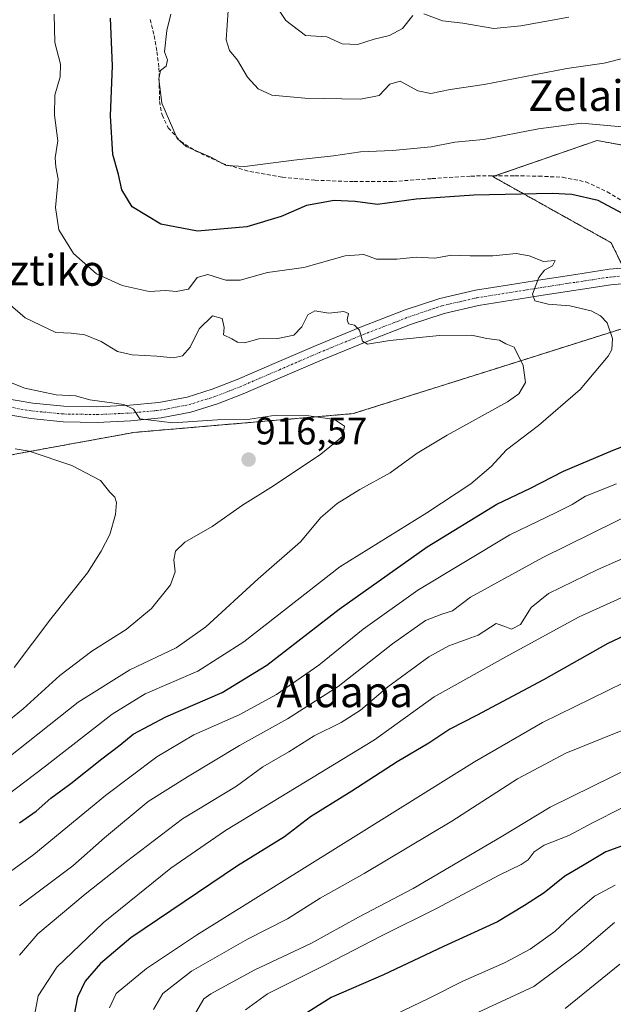
# Model space of a CAD drawing. Units: metres. Extents: x 617247 to 620687, y 4754881 to 4757254.
# Drawn here: x 618849 to 619004, y 4756323 to 4756579 of the extents above; entities that cross this region are included whole.
import ezdxf
from ezdxf.enums import TextEntityAlignment as Align

# ---------------------------------------------------------------- set-up
doc = ezdxf.new("R2010")
doc.units = ezdxf.units.M
doc.header["$MEASUREMENT"] = 0
for name, pattern in [('TRAZO_Y_PUNTO', [1, 0.5, -0.25, 0, -0.25]), ('TRAZOS', [0.75, 0.5, -0.25]), ('TRAZOSX2', [1.5, 1, -0.5])]:
    doc.linetypes.add(name, pattern=pattern)
for name, color, linetype, lineweight in [('Arbolado forestal', 92, 'TRAZOS', 0), ('Arbolado forestal CxS', 92, 'Continuous', 0), ('Carátula', 7, 'Continuous', 5), ('Curva de nivel maestra', 36, 'Continuous', 30), ('Curva de nivel normal', 36, 'Continuous', 0), ('Pastizal CxS', 92, 'Continuous', 0), ('Pista no pavimentada', 254, 'Continuous', 13), ('Pista no pavimentada Cxs', 254, 'Continuous', 0), ('Pista pavimentada eje', 135, 'TRAZO_Y_PUNTO', 0), ('Punto de cota en terreno', 7, 'Continuous', 0), ('Rótulo de punto de cota en terreno', 19, 'Continuous', 0), ('Senda', 19, 'TRAZOSX2', 0), ('Texto cartográfico', 19, 'Continuous', 0)]:
    doc.layers.add(name, color=color, linetype=linetype, lineweight=lineweight)
doc.styles.add('Arial', font='txt', dxfattribs={"height": 0.2})

# ---------------------------------------------------------------- blocks, each defined once
blk = doc.blocks.new('*U171')
at = {"layer": 'Curva de nivel normal', "color": 36, "linetype": 'Continuous', "lineweight": 0}
blk.add_polyline3d([(619004.45, 4756354.04, 845), (618999.1, 4756351.19, 845), (618992.73, 4756345.77, 845), (618988.77, 4756342.02, 845), (618982.33, 4756337.4, 845), (618975.64, 4756333.84, 845), (618964.81, 4756329.14, 845), (618956, 4756324.65, 845), (618945.01, 4756319.4, 845)], dxfattribs=at)
blk = doc.blocks.new('*U198')
at = {"layer": 'Curva de nivel normal', "color": 36, "linetype": 'Continuous', "lineweight": 0}
blk.add_polyline3d([(618843.02, 4756508.41, 910), (618850.84, 4756501.71, 910), (618858.78, 4756497.89, 910), (618862.8, 4756497.72, 910), (618866.41, 4756497.31, 910), (618870.66, 4756495.56, 910), (618874.88, 4756492.93, 910), (618878.69, 4756492.03, 910), (618885.12, 4756491.75, 910), (618889.49, 4756491.29, 910), (618891.79, 4756491.82, 910), (618893.78, 4756494.1, 910), (618896.12, 4756498.79, 910), (618899.62, 4756502.18, 910), (618902.16, 4756501.54, 910), (618902.62, 4756499.14, 910), (618902.49, 4756497.23, 910), (618904.68, 4756496.25, 910), (618906.11, 4756495.34, 910), (618907.95, 4756495.18, 910), (618911.7, 4756496.26, 910), (618916.63, 4756496.28, 910), (618920.79, 4756497.18, 910), (618922.89, 4756499.34, 910), (618924.41, 4756502.5, 910), (618926.22, 4756503.52, 910), (618929.88, 4756502.88, 910), (618933.78, 4756503.33, 910), (618934.99, 4756502.78, 910), (618934.64, 4756501.16, 910), (618935, 4756500.12, 910), (618936.6, 4756499.78, 910), (618937.92, 4756498.5, 910), (618938.68, 4756495.6, 910), (618939.98, 4756494.84, 910), (618945.76, 4756495.78, 910), (618958.67, 4756497.08, 910), (618967.01, 4756497.17, 910), (618970.99, 4756496.29, 910), (618974.35, 4756495.84, 910), (618976, 4756494.94, 910), (618978.11, 4756494.08, 910), (618980.52, 4756489.33, 910), (618981.12, 4756484.84, 910), (618979.34, 4756481.93, 910), (618976.4, 4756479.81, 910), (618960.72, 4756471.16, 910), (618952.92, 4756466.46, 910), (618945.85, 4756461.34, 910), (618938, 4756457.05, 910), (618932.07, 4756453.39, 910), (618927.78, 4756449.7, 910), (618922.54, 4756443.38, 910), (618911.48, 4756433.81, 910), (618897.87, 4756421.3, 910), (618890.11, 4756415.86, 910), (618878.11, 4756410.13, 910), (618864.6, 4756401.72, 910), (618846.56, 4756387.38, 910)], dxfattribs=at)
blk = doc.blocks.new('*U201')
at = {"layer": 'Curva de nivel normal', "color": 36, "linetype": 'Continuous', "lineweight": 0}
blk.add_polyline3d([(618831.54, 4756366.52, 905), (618855.78, 4756384.81, 905), (618873.45, 4756398.54, 905), (618882.11, 4756403.88, 905), (618895.78, 4756409.72, 905), (618907.78, 4756417.38, 905), (618932.78, 4756436.94, 905), (618955.43, 4756450.98, 905), (618966.84, 4756458.5, 905), (618972.14, 4756463.01, 905), (618976.16, 4756467.34, 905), (618984.5, 4756473.68, 905), (618995.36, 4756483.01, 905), (619002.58, 4756491.76, 905), (619003.56, 4756493.49, 905), (619003.78, 4756496.34, 905), (619002.32, 4756500.37, 905), (619000.66, 4756502.23, 905), (618998.22, 4756503.54, 905), (618992.66, 4756504.77, 905), (618987.03, 4756505.22, 905), (618983.52, 4756506.13, 905), (618982.89, 4756507.87, 905), (618984.57, 4756512.19, 905), (618986.03, 4756514.06, 905), (618988.09, 4756515.22, 905), (618988.86, 4756516.59, 905), (618985.78, 4756516.38, 905), (618982.06, 4756517.86, 905), (618978.7, 4756518.46, 905), (618972.63, 4756517.86, 905), (618966.66, 4756517.78, 905), (618961.86, 4756517.99, 905), (618957.46, 4756517.25, 905), (618952.64, 4756517.51, 905), (618947.58, 4756516.98, 905), (618942.34, 4756516.98, 905), (618939.03, 4756518.13, 905), (618934.17, 4756517.78, 905), (618923.43, 4756514.75, 905), (618913.94, 4756513.5, 905), (618906.78, 4756511.48, 905), (618903.11, 4756511.48, 905), (618898.4, 4756512.99, 905), (618895.61, 4756512.17, 905), (618893.4, 4756509.17, 905), (618890.11, 4756508.54, 905), (618887.45, 4756508.78, 905), (618883.11, 4756508.56, 905), (618876.06, 4756510.06, 905), (618869.42, 4756513.13, 905), (618863.39, 4756518.41, 905), (618859.58, 4756524.63, 905), (618858.7, 4756530.38, 905), (618859.42, 4756537.77, 905), (618858.84, 4756541.01, 905), (618858.68, 4756543.36, 905), (618859.32, 4756547.72, 905), (618858.43, 4756554.42, 905), (618858.54, 4756559.62, 905), (618859.98, 4756564.41, 905), (618860.03, 4756567.68, 905), (618858.54, 4756573.34, 905), (618858.39, 4756580.71, 905)], dxfattribs=at)
blk = doc.blocks.new('*U204')
at = {"layer": 'Curva de nivel normal', "color": 36, "linetype": 'Continuous', "lineweight": 0}
blk.add_polyline3d([(618848.27, 4756467.62, 920), (618851.91, 4756466.96, 920), (618862.97, 4756463.29, 920), (618870.46, 4756459.36, 920), (618872.9, 4756456.37, 920), (618874.15, 4756455, 920), (618874.62, 4756453.64, 920), (618874.33, 4756450.5, 920), (618872.91, 4756445.34, 920), (618870.58, 4756441.01, 920), (618867.05, 4756435.34, 920), (618857.48, 4756423.34, 920), (618848.01, 4756410.72, 920)], dxfattribs=at)
blk = doc.blocks.new('*U217')
at = {"layer": 'Curva de nivel normal', "color": 36, "linetype": 'Continuous', "lineweight": 0}
blk.add_polyline3d([(618834.89, 4756387.51, 915), (618850.32, 4756400, 915), (618859.86, 4756408.67, 915), (618868.21, 4756414.97, 915), (618877.13, 4756420.62, 915), (618883.73, 4756426.06, 915), (618888.63, 4756432.18, 915), (618889.92, 4756435.6, 915), (618889.58, 4756438.74, 915), (618889.97, 4756441.01, 915), (618892.44, 4756443.34, 915), (618899.51, 4756447.43, 915), (618907.4, 4756452.98, 915), (618915.45, 4756457.95, 915), (618927.84, 4756466.21, 915), (618933.45, 4756470.85, 915), (618934, 4756473.51, 915), (618931.35, 4756475.25, 915), (618924.66, 4756476.22, 915), (618916.12, 4756476.35, 915), (618909.37, 4756475.35, 915), (618900.93, 4756475.16, 915), (618889.28, 4756474.37, 915), (618880.7, 4756475.39, 915), (618879.04, 4756477.92, 915), (618876.54, 4756479.14, 915), (618867.7, 4756480.39, 915), (618863.92, 4756481.42, 915), (618858.93, 4756481.66, 915), (618850.75, 4756483.35, 915), (618844.83, 4756485.69, 915)], dxfattribs=at)
blk = doc.blocks.new('*U238')
at = {"layer": 'Curva de nivel maestra', "color": 36, "linetype": 'Continuous', "lineweight": 30}
for points in [[(618849.37, 4756370.33, 900), (618853.71, 4756373.3, 900), (618857.49, 4756376.75, 900), (618862.71, 4756380.5, 900), (618870.78, 4756386.98, 900), (618875.5, 4756390.53, 900), (618878.99, 4756393.33, 900), (618887.5, 4756397.86, 900), (618902.11, 4756404.25, 900), (618913.78, 4756411.31, 900), (618932.55, 4756425.91, 900), (618955.53, 4756442.1, 900), (618973.63, 4756453.2, 900), (618982.42, 4756457.4, 900), (618990.97, 4756461.83, 900), (619003.89, 4756467.3, 900), (619015.62, 4756471.81, 900)], [(619008.92, 4756527.49, 900), (619000.03, 4756532.26, 900), (618993.13, 4756533.81, 900), (618988.06, 4756534.06, 900), (618967.67, 4756533.62, 900), (618952.67, 4756532.59, 900), (618942.59, 4756531.16, 900), (618936.77, 4756531.92, 900), (618931.3, 4756532.22, 900), (618924.11, 4756530.89, 900), (618917.45, 4756528.02, 900), (618908.57, 4756525.33, 900), (618895.68, 4756524.26, 900), (618886.14, 4756526.04, 900), (618878.68, 4756530.57, 900), (618876.04, 4756534.97, 900), (618875.16, 4756539.01, 900), (618873.69, 4756544.16, 900), (618873.01, 4756554.28, 900), (618873.53, 4756567.27, 900), (618873.05, 4756579.7, 900)]]:
    blk.add_polyline3d(points, dxfattribs=at)
blk = doc.blocks.new('5PATER')
at = {"layer": 'Carátula', "linetype": 'Continuous', "lineweight": 5}
h = blk.add_hatch(color=250, dxfattribs=at)
edge = h.paths.add_edge_path()
edge.add_ellipse((0, 0.01), major_axis=(-1.33, -1.34), ratio=0.999422, start_angle=0, end_angle=360)

msp = doc.modelspace()

# ---------------------------------------------------------------- linework, layer by layer
at = {"layer": 'Arbolado forestal', "color": 92, "linetype": 'TRAZOS', "lineweight": 0}
msp.add_polyline3d([(618820.85, 4756461.24, 925.44), (618879.12, 4756471.87, 915.78), (618936.22, 4756476.76, 914.46), (618976.58, 4756489.49, 910.29), (619013.31, 4756501.09, 898.25), (619008.61, 4756510.63, 899.61), (619007.61, 4756512.66, 899.94), (619006.65, 4756514.62, 900.44), (619003.4, 4756521.23, 901.77), (618972.58, 4756538.43, 898.14), (618973.22, 4756538.65, 898.11), (618999.74, 4756547.84, 896.15), (619003.62, 4756547.12, 896.25), (619027.79, 4756542.65, 894.12), (619055.27, 4756534.28, 889.55), (619075.48, 4756541.01, 886.39), (619092.41, 4756553.4, 885.24), (619093.24, 4756555.47, 884.66), (619093.58, 4756556.32, 884.42)], dxfattribs=at)
at = {"layer": 'Arbolado forestal CxS', "color": 92, "linetype": 'Continuous', "lineweight": 0}
msp.add_polyline3d([(619082.83, 4756589.92, 873.77), (619077.68, 4756575.86, 876.16), (619081.9, 4756562.27, 880.75), (619093.58, 4756556.32, 884.42), (619092.41, 4756553.4, 885.24), (619075.48, 4756541.01, 886.39), (619055.27, 4756534.28, 889.55), (619027.79, 4756542.65, 894.12), (619003.62, 4756547.12, 896.25), (618999.74, 4756547.84, 896.15), (618972.58, 4756538.43, 898.14), (619003.4, 4756521.23, 901.77), (619013.31, 4756501.09, 898.25), (618976.58, 4756489.49, 910.29), (618936.23, 4756476.76, 914.46), (618879.12, 4756471.87, 915.78), (618820.85, 4756461.24, 925.44)], dxfattribs=at)
at = {"layer": 'Curva de nivel maestra', "color": 36, "linetype": 'Continuous', "lineweight": 30}
for points in [[(619015.33, 4756422.91, 875), (619002.53, 4756416.95, 875), (618985.78, 4756407.51, 875), (618968.34, 4756398.25, 875), (618961.43, 4756394.68, 875), (618955.96, 4756391.01, 875), (618947.65, 4756386.21, 875), (618935.88, 4756378.57, 875), (618925.09, 4756371.87, 875), (618918.35, 4756366.69, 875), (618906.09, 4756359.09, 875), (618878.38, 4756340.36, 875), (618870.47, 4756333.68, 875), (618866.44, 4756329.12, 875), (618864.43, 4756324.93, 875), (618863.06, 4756317.72, 875)], [(619013.01, 4756366.77, 850), (619002.02, 4756362.74, 850), (618995.98, 4756359.09, 850), (618991.34, 4756356.38, 850), (618985.96, 4756352.08, 850), (618980.88, 4756348.78, 850), (618973.82, 4756344.56, 850), (618959.74, 4756338.11, 850), (618944.11, 4756330.72, 850), (618930.52, 4756324.81, 850), (618921.09, 4756318.98, 850)]]:
    msp.add_polyline3d(points, dxfattribs=at)
at = {"layer": 'Curva de nivel normal', "color": 36, "linetype": 'Continuous', "lineweight": 0}
for points in [[(619006.7, 4756569.23, 890), (619001.57, 4756567.95, 890), (618991.84, 4756566.53, 890), (618970.35, 4756562.39, 890), (618961.5, 4756561.12, 890), (618956.45, 4756560.08, 890), (618953.11, 4756560.74, 890), (618948.48, 4756563.27, 890), (618945.74, 4756562.53, 890), (618943.02, 4756559.58, 890), (618938.17, 4756558.57, 890), (618923.61, 4756558.84, 890), (618915.04, 4756559.65, 890), (618911.47, 4756561.24, 890), (618908.69, 4756564.3, 890), (618906.16, 4756568.76, 890), (618904.01, 4756571.22, 890), (618903.18, 4756574.05, 890), (618903.72, 4756581.68, 890)], [(618916.26, 4756582.7, 885), (618918.68, 4756579.05, 885), (618923.83, 4756575.15, 885), (618929.36, 4756574.81, 885), (618933.34, 4756573, 885), (618937.35, 4756572.83, 885), (618941.7, 4756574.23, 885), (618945.69, 4756575.12, 885), (618949.1, 4756576.99, 885), (618951.8, 4756580.36, 885)], [(618888.77, 4756580.66, 895), (618887.72, 4756576.41, 895), (618887.11, 4756570.94, 895), (618887.9, 4756568.83, 895), (618887.58, 4756567.2, 895), (618886.1, 4756566.08, 895), (618885.67, 4756563.86, 895), (618886.4, 4756557.55, 895), (618890.43, 4756548.32, 895), (618892.74, 4756546.31, 895), (618899.14, 4756543.46, 895), (618903.13, 4756541.31, 895), (618908.02, 4756541.04, 895), (618920.78, 4756542.67, 895), (618931.11, 4756543.8, 895), (618938.11, 4756544.9, 895), (618946.45, 4756545.23, 895), (618956.57, 4756546.18, 895), (618962.69, 4756547.42, 895), (618970.17, 4756548.12, 895), (618984.45, 4756550.9, 895), (618995.72, 4756552.34, 895), (619009.99, 4756551.01, 895)], [(618954.66, 4756580.79, 885), (618959.5, 4756578.97, 885), (618964.78, 4756578.35, 885), (618972.89, 4756576.99, 885), (618979.91, 4756577.7, 885), (618992.37, 4756579.93, 885)], [(619004.78, 4756458.52, 895), (618996.71, 4756455.29, 895), (618993.23, 4756453.08, 895), (618989.09, 4756451.06, 895), (618977.04, 4756445.27, 895), (618953.09, 4756430.81, 895), (618938.8, 4756420.68, 895), (618927.28, 4756411.36, 895), (618916.29, 4756403.7, 895), (618906.51, 4756398.44, 895), (618894.71, 4756393.18, 895), (618885.11, 4756387.48, 895), (618871.78, 4756377.44, 895), (618853.1, 4756362.1, 895), (618845.07, 4756356.25, 895)], [(618849.35, 4756348.74, 890), (618863.26, 4756359.12, 890), (618871.47, 4756366.43, 890), (618882.89, 4756375.87, 890), (618893.06, 4756382.26, 890), (618906.64, 4756390.4, 890), (618919.17, 4756397.33, 890), (618932.32, 4756405.8, 890), (618946.45, 4756416.86, 890), (618955.07, 4756422.91, 890), (618959.28, 4756424.57, 890), (618962.13, 4756425.48, 890), (618966.77, 4756428.97, 890), (618985.61, 4756439.34, 890), (619010.76, 4756451.7, 890)], [(619010.14, 4756440.72, 885), (618999.94, 4756436.19, 885), (618987.12, 4756430.01, 885), (618982.54, 4756426.33, 885), (618979.84, 4756421.87, 885), (618977.43, 4756420.67, 885), (618975.69, 4756421.38, 885), (618973.45, 4756422.19, 885), (618968.78, 4756419.11, 885), (618961.15, 4756416.33, 885), (618955.97, 4756413.51, 885), (618945.27, 4756405.68, 885), (618938.16, 4756399.6, 885), (618933.12, 4756396.41, 885), (618926.11, 4756392.96, 885), (618919.5, 4756388.77, 885), (618912.67, 4756384.85, 885), (618905.84, 4756379.82, 885), (618891.81, 4756371.34, 885), (618877.23, 4756360.2, 885), (618866.45, 4756351.77, 885), (618854.13, 4756341.42, 885), (618849.38, 4756335.87, 885)], [(619022.11, 4756436.16, 880), (618995.11, 4756423.87, 880), (618976.78, 4756413.88, 880), (618957.3, 4756403.11, 880), (618941.78, 4756391.9, 880), (618902.95, 4756368.34, 880), (618888.74, 4756358.47, 880), (618871.11, 4756344.26, 880), (618859.08, 4756332.76, 880), (618854.22, 4756325.29, 880), (618853.26, 4756320.16, 880)], [(618872.79, 4756322.15, 870), (618874.5, 4756325.86, 870), (618882.45, 4756332.41, 870), (618895.45, 4756341.08, 870), (618967.78, 4756386.18, 870), (618985.52, 4756396.39, 870), (619006.78, 4756406.84, 870)], [(618884.23, 4756321.74, 865), (618886.65, 4756325.93, 865), (618894.16, 4756331.74, 865), (618908.71, 4756340.01, 865), (618919.16, 4756345.35, 865), (618927.68, 4756350.7, 865), (618939.09, 4756357.08, 865), (618961.92, 4756370.7, 865), (618979.05, 4756381.77, 865), (618991.6, 4756388.43, 865), (619015.45, 4756398.06, 865)], [(618895.29, 4756320.93, 860), (618897.38, 4756324.47, 860), (618899.21, 4756325.8, 860), (618910.46, 4756331.94, 860), (618925.39, 4756339, 860), (618937.65, 4756345.72, 860), (618951.84, 4756353.19, 860), (618974.76, 4756366.68, 860), (618987.5, 4756374.35, 860), (619014.9, 4756387.8, 860)], [(618908.16, 4756321.66, 855), (618913.93, 4756325.82, 855), (618929.07, 4756333.31, 855), (618943.58, 4756340.89, 855), (618957.9, 4756347.98, 855), (618974.38, 4756356.81, 855), (618979.96, 4756359.43, 855), (618981.76, 4756360.69, 855), (618983.34, 4756362.78, 855), (618986, 4756364.46, 855), (618992.36, 4756367.04, 855), (618998.53, 4756370.27, 855), (619006.07, 4756374.14, 855)], [(618968.87, 4756321.02, 840), (618983.23, 4756327.72, 840), (618995.27, 4756336.69, 840), (619004.3, 4756344.4, 840)], [(619005.69, 4756333.56, 835), (618991.42, 4756322.01, 835)]]:
    msp.add_polyline3d(points, dxfattribs=at)
at = {"layer": 'Pastizal CxS', "color": 92, "linetype": 'Continuous', "lineweight": 0}
for points in [[(618820.85, 4756461.24, 925.44), (618879.12, 4756471.87, 915.78), (618936.22, 4756476.76, 914.46), (618976.58, 4756489.49, 910.29), (619013.31, 4756501.09, 898.25), (619008.61, 4756510.63, 899.61), (619007.61, 4756512.66, 899.94), (619006.65, 4756514.62, 900.44), (619003.4, 4756521.23, 901.77), (618972.58, 4756538.43, 898.14), (618973.22, 4756538.65, 898.11), (618999.74, 4756547.84, 896.15), (619003.62, 4756547.12, 896.25), (619027.79, 4756542.65, 894.12), (619055.27, 4756534.28, 889.55), (619075.48, 4756541.01, 886.39), (619092.41, 4756553.4, 885.24), (619093.24, 4756555.47, 884.66), (619093.58, 4756556.32, 884.42)], [(618820.85, 4756461.24, 925.44), (618879.12, 4756471.87, 915.78), (618936.23, 4756476.76, 914.46), (618976.58, 4756489.49, 910.29), (619013.31, 4756501.09, 898.25), (619003.4, 4756521.23, 901.77), (618972.58, 4756538.43, 898.14), (618999.74, 4756547.84, 896.15), (619003.62, 4756547.12, 896.25), (619027.79, 4756542.65, 894.12)]]:
    msp.add_polyline3d(points, dxfattribs=at)
at = {"layer": 'Pista no pavimentada', "color": 254, "linetype": 'Continuous', "lineweight": 13}
for points in [[(618844.7, 4756480.85, 916.12), (618852.8, 4756479.47, 915.91), (618860.94, 4756478.69, 915.7), (618869.48, 4756478.54, 915.37), (618878.09, 4756478.94, 914.88), (618885.65, 4756479.65, 914.25), (618893, 4756481.07, 913.72), (618899.54, 4756483.11, 913.54), (618906.02, 4756485.62, 912.92), (618916.26, 4756490.05, 911.94), (618926.6, 4756494.5, 911.05), (618938.11, 4756499.22, 909.85), (618949.77, 4756503.73, 908.67), (618958.82, 4756506.75, 907.76), (618968.09, 4756508.89, 906.77), (618976.9, 4756510.31, 905.78), (618985.59, 4756511.67, 904.75), (618994.18, 4756513, 903.09), (619002.9, 4756514.31, 901.17), (619008.29, 4756514.75, 900.15)], [(619008.21, 4756510.68, 899.69), (619003.36, 4756510.29, 900.72), (618994.79, 4756509, 902.46), (618986.21, 4756507.67, 904.47), (618977.54, 4756506.32, 905.78), (618968.87, 4756504.92, 906.76), (618959.91, 4756502.86, 907.85), (618951.14, 4756499.93, 908.66), (618939.61, 4756495.46, 910.11), (618928.16, 4756490.77, 911.28), (618917.86, 4756486.33, 912.46), (618907.56, 4756481.88, 913.38), (618900.87, 4756479.29, 913.57), (618893.99, 4756477.14, 914.32), (618886.22, 4756475.64, 914.67), (618878.37, 4756474.9, 915.09), (618869.54, 4756474.5, 915.49), (618860.71, 4756474.65, 915.85), (618852.27, 4756475.46, 916.37), (618843.88, 4756476.89, 917.49)]]:
    msp.add_polyline3d(points, dxfattribs=at)
at = {"layer": 'Pista no pavimentada Cxs', "color": 254, "linetype": 'Continuous', "lineweight": 0}
for points in [[(618844.7, 4756480.85, 916.12), (618852.8, 4756479.47, 915.91), (618860.94, 4756478.69, 915.7), (618869.48, 4756478.54, 915.37), (618878.09, 4756478.94, 914.88), (618885.65, 4756479.65, 914.25), (618893, 4756481.07, 913.72), (618899.54, 4756483.11, 913.54), (618906.02, 4756485.62, 912.92), (618916.26, 4756490.05, 911.94), (618926.6, 4756494.5, 911.05), (618938.11, 4756499.22, 909.85), (618949.77, 4756503.73, 908.67), (618958.82, 4756506.75, 907.76), (618968.09, 4756508.89, 906.77), (618976.9, 4756510.31, 905.78), (618985.59, 4756511.67, 904.75), (618994.18, 4756513, 903.09), (619002.9, 4756514.31, 901.17), (619008.29, 4756514.75, 900.15)], [(619008.21, 4756510.68, 899.69), (619003.36, 4756510.29, 900.72), (618994.79, 4756509, 902.46), (618986.21, 4756507.67, 904.47), (618977.54, 4756506.32, 905.78), (618968.87, 4756504.92, 906.76), (618959.91, 4756502.86, 907.85), (618951.14, 4756499.93, 908.66), (618939.61, 4756495.46, 910.11), (618928.16, 4756490.77, 911.28), (618917.86, 4756486.33, 912.46), (618907.56, 4756481.88, 913.38), (618900.87, 4756479.29, 913.57), (618893.99, 4756477.14, 914.32), (618886.22, 4756475.64, 914.67), (618878.37, 4756474.9, 915.09), (618869.54, 4756474.5, 915.49), (618860.71, 4756474.65, 915.85), (618852.27, 4756475.46, 916.37), (618843.88, 4756476.89, 917.49)]]:
    msp.add_polyline3d(points, dxfattribs=at)
at = {"layer": 'Pista pavimentada eje', "color": 135, "linetype": 'TRAZO_Y_PUNTO', "lineweight": 0}
msp.add_polyline3d([(618844.29, 4756478.87, 916.33), (618852.54, 4756477.47, 916.19), (618860.83, 4756476.67, 915.8), (618865.24, 4756476.6, 915.62), (618869.51, 4756476.52, 915.44), (618873.93, 4756476.72, 915.24), (618878.23, 4756476.92, 915.02), (618885.94, 4756477.65, 914.55), (618893.5, 4756479.11, 913.98), (618900.21, 4756481.2, 913.56), (618906.79, 4756483.75, 913.19), (618911.94, 4756485.98, 912.71), (618917.06, 4756488.19, 912.25), (618922.21, 4756490.41, 911.6), (618927.38, 4756492.64, 911.14), (618933.11, 4756494.98, 910.39), (618938.86, 4756497.34, 909.95), (618944.63, 4756499.58, 909.11), (618950.46, 4756501.83, 908.68), (618959.37, 4756504.81, 907.69), (618964, 4756505.88, 907.25), (618968.48, 4756506.91, 906.79), (618977.22, 4756508.32, 905.66), (618981.57, 4756509, 905.12), (618985.9, 4756509.67, 904.43), (618994.49, 4756511, 902.77), (619003.13, 4756512.3, 900.87), (619005.56, 4756512.5, 900.33)], dxfattribs=at)
at = {"layer": 'Senda', "color": 19, "linetype": 'TRAZOSX2', "lineweight": 0}
msp.add_polyline3d([(618883.41, 4756579.35, 896.26), (618884.39, 4756575.13, 895.79), (618885.14, 4756570.91, 895.47), (618885.67, 4756566.68, 895.17), (618885.75, 4756562.33, 894.95), (618885.8, 4756557.98, 894.96), (618886.48, 4756554.47, 895.15), (618888.1, 4756551.13, 895.15), (618891.29, 4756547.62, 894.9), (618895.2, 4756545.11, 894.82), (618902.14, 4756541.88, 894.94), (618909.35, 4756539.74, 895.24), (618917.8, 4756538.3, 896.01), (618926.31, 4756537.49, 896.87), (618936.46, 4756537.12, 897.76), (618946.6, 4756537.17, 898.3), (618956.74, 4756537.91, 898.22), (618966.88, 4756538.58, 898.01), (618972.61, 4756538.65, 898.09), (618978.34, 4756538.65, 898.23), (618984.55, 4756538.56, 898.39), (618990.76, 4756538.26, 898.77), (618996.79, 4756537.06, 898.95), (619002.4, 4756534.49, 899.05), (619006.19, 4756532.16, 899.25)], dxfattribs=at)

# ---------------------------------------------------------------- block references
at = {"layer": 'Curva de nivel maestra', "color": 36, "linetype": 'Continuous', "lineweight": 30}
msp.add_blockref('*U238', (0, 0), dxfattribs=at)
at = {"layer": 'Curva de nivel normal', "color": 36, "linetype": 'Continuous', "lineweight": 0}
for name in ['*U171', '*U204', '*U217', '*U198', '*U201']:
    msp.add_blockref(name, (0, 0), dxfattribs=at)
at = {"layer": 'Punto de cota en terreno', "linetype": 'Continuous', "lineweight": 0}
msp.add_blockref('5PATER', (618909.01, 4756464.81, 916.57), dxfattribs=at)

# ---------------------------------------------------------------- texts
at = {"layer": 'Rótulo de punto de cota en terreno', "color": 19, "linetype": 'Continuous', "lineweight": 0, "style": 'Arial'}
msp.add_text('916,57', height=7, dxfattribs=at).set_placement((618910.77, 4756466.57), align=Align.BOTTOM_LEFT)
at = {"layer": 'Texto cartográfico', "color": 19, "linetype": 'Continuous', "lineweight": 0, "style": 'Arial'}
for s, p in [('Zelaiturrieta', (619013.47, 4756559.52)), ('Aldapa', (618934.06, 4756404.39))]:
    msp.add_text(s, height=8, dxfattribs=at).set_placement(p, align=Align.MIDDLE_CENTER)
msp.add_text('Arriztiko', height=8, rotation=-0.3094, dxfattribs=at).set_placement((618850.08, 4756514.14), align=Align.MIDDLE_CENTER)

doc.saveas('drawing.dxf')
